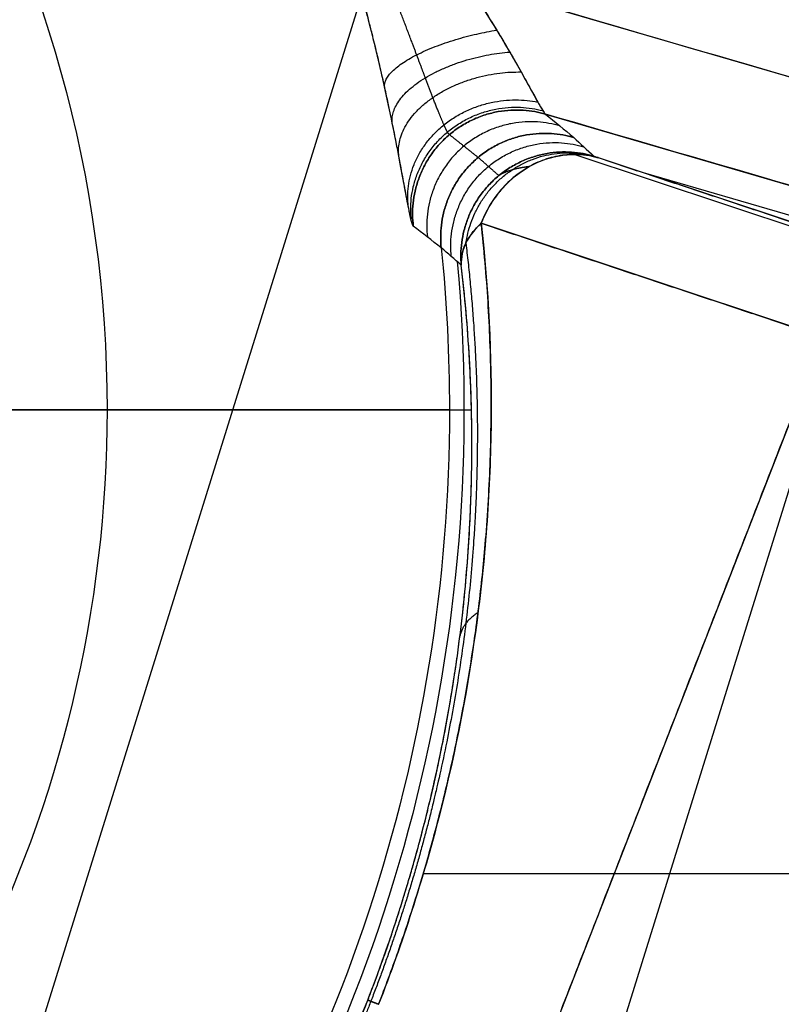
# Model space of a CAD drawing. Units: millimetres. Extents: x -186 to 186, y -186 to 186.
# Drawn here: x -83 to -75, y -72 to -62 of the extents above; entities that cross this region are included whole.
import ezdxf

# ---------------------------------------------------------------- set-up
doc = ezdxf.new("R2010")
doc.units = ezdxf.units.MM
doc.header["$MEASUREMENT"] = 0
doc.layers.add('Default', color=7, linetype='Continuous', true_color=0x000000)

# ---------------------------------------------------------------- blocks, each defined once
blk = doc.blocks.new('20600441-ACOPY')
at = {"layer": 'Default', "color": 9, "true_color": 0xc0c0c0}
for centre, radius, start in [((0, 0, -1), 137.5, 0), ((0, 0, -18.7), 137.5, 0), ((0, 0, -9.85), 137.5, 0), ((0, 0), 136.5, 0), ((0, 0, -19.7), 136.5, 0), ((0, 0, -3.5), 136.5, 0), ((0, 0, -16.2), 136.5, 0), ((0, 0, -9.85), 136.5, 0), ((0, 0, -16.7), 136, 0), ((0, 0, -3), 136, 0), ((0, 0, -16.7), 128.75, 0), ((0, 0, -17.7), 127.75, 0), ((0, 0, -19.7), 127.75, 0), ((0, 0, -18.7), 127.75, 0), ((0, 0), 126.25, 0), ((0, 0, -3), 126.25, 0), ((0, 0, -1.5), 126.25, 360)]:
    blk.add_arc(centre, radius, start, 180, dxfattribs=at)
blk = doc.blocks.new('41700007-CCOPY')
at = {"layer": 'Default', "color": 7, "true_color": 0xffffff}
for centre, radius, start, end in [((0, 0, 18.5), 136.5, 0, 180), ((0, 0, 6), 136.5, 0, 180), ((0, 0, 12.25), 136.5, 0, 180), ((0, 0, 19), 136, 0, 180), ((0, 0, 5.5), 136, 0, 180), ((0, 0, 5.5), 129, 0, 180), ((0, 0, 0.5), 127.5, 0, 180), ((0, 0, 4), 127.5, 0, 180), ((0, 0, 2.25), 127.5, 0, 180), ((0, 0), 127, 0, 180), ((0, 0, 18.5), 136.5, 180, 0), ((0, 0, 6), 136.5, 180, 0), ((0, 0, 12.25), 136.5, 180, 0), ((0, 0, 5.5), 136, 180, 0), ((0, 0, 19), 136, 180, 0), ((0, 0, 5.5), 129, 180, 0), ((0, 0, 4), 127.5, 180, 0), ((0, 0, 0.5), 127.5, 180, 0), ((0, 0, 2.25), 127.5, 180, 0), ((0, 0), 127, 180, 0)]:
    blk.add_arc(centre, radius, start, end, dxfattribs=at)
blk = doc.blocks.new('5078986_ACOPY')
at = {"layer": 'Default', "color": 9, "true_color": 0xc6c1bc}
for centre, radius in [((0, 0, 1), 164.25), ((0, 0, 1.5), 164.25), ((0, 0, 1.25), 164.25), ((0, 0, 4.5038), 163.7203), ((0, 0, 7.5076), 163.1907), ((0, 0, 8), 162.4875), ((0, 0, 8), 138.6), ((0, 0, 7.5), 138.1), ((0, 0, 2.6), 138.1), ((0, 0, 5.05), 138.1), ((0, 0, 3.6), 135), ((0, 0, 2.6), 135), ((0, 0, 3.1), 135), ((0, 0, 3.6), 133), ((0, 0, 2.6), 133), ((0, 0, 3.1), 133), ((0, 0, 2.6), 128.5), ((0, 0, 2.1), 128), ((0, 0, 1), 128), ((0, 0, 1.55), 128)]:
    blk.add_arc(centre, radius, 180, 0, dxfattribs=at)
blk = doc.blocks.new('Block 02')
at = {"layer": 'Default', "color": 9, "true_color": 0xc0c0c0}
for p, q in [((79.1949, -75.8719, 280.3704), (68.3053, -47.8695, 280.3704)), ((83.1282, -73.6553, 270.7859), (77.8145, -56.5706, 268.1274)), ((5.6611, -82.9256, 246), (78.4449, -61.711, 246)), ((5.6611, -82.9256, 246), (78.4449, -61.711, 246)), ((77.6822, -62.9748, 246.9825), (5.9409, -83.8855, 246.9825)), ((77.4017, -63.3623, 262.0015), (70.18, -65.7637, 278.302)), ((77.176, -63.3935, 261.8969), (69.9543, -65.7948, 278.1974)), ((5.7744, -84.223, 262.8786), (76.741, -63.5381, 262.8786)), ((71.0787, -66.4262, 278.6025), (78.3005, -64.0249, 262.3021)), ((78.1154, -75.5108, 271.5993), (74.8952, -65.1572, 269.9882)), ((78.6067, -65.8179, 255), (78.3947, -65.8179, 263.0969)), ((85.1939, -65.8179, 39.4), (78.6067, -65.8179, 255)), ((78.6067, -65.8179, 255), (85.1939, -65.8179, 39.4)), ((72.5785, -70.2829, 278.6025), (78.859, -70.2829, 266.0498))]:
    blk.add_line(p, q, dxfattribs=at)
for centre, radius, start, end in [((0, 0, -1.9302), 154.369, 180, 0), ((0, 0, -1.9302), 154.369, 180, 0), ((0, 0), 152.3702, 180, 0), ((0, 0, -20), 139.4381, 180, 0), ((0, 0, -19.0262), 138.4385, 180, 0), ((0, 0, -19.0262), 138.4385, 180, 0), ((0, 0, -13.5369), 138.2947, 180, 0), ((0, 0, -8.0476), 138.151, 180, 0), ((0, 0, -8.0476), 138.151, 180, 0), ((0, 0, -6.1), 136.1517, 180, 0), ((0, 0, -6.1), 135.8391, 180, 0), ((0, 0, -6.8143), 134.8808, 180, 0), ((0, 0, -6.8143), 134.8808, 180, 0), ((0, 0, -7.1), 134.4975, 180, 0), ((0, 0, -7.1), 133.4724, 180, 0), ((0, 0, -6.8143), 133.089, 180, 0), ((0, 0, -6.8143), 133.089, 180, 0), ((0, 0, -6.1), 132.1307, 180, 0), ((0, 0, -6.1), 128.8693, 180, 0), ((0, 0, -6.9608), 127.879, 180, 0), ((0, 0, -6.9608), 127.879, 180, 0), ((0, 0, -7.0304), 127.8692, 180, 0), ((0, 0, -7.1), 127.8595, 180, 0), ((0, 0, -7.1), 126.952, 180, 0), ((0, 0, -10.4477), 154.6664, 301.098142, 0), ((0, 0, -6.7557), 126.5559, 252.342287, 347.657713), ((0, 0, -6.7557), 126.5559, 252.342287, 347.657713), ((0, 0, -5.2082), 126.3385, 252.404682, 347.595318), ((0, 0, -3.6608), 126.121, 300.681454, 347.549943), ((0, 0, -3.6608), 126.121, 300.681454, 347.549943), ((0, 0, -2.8), 125.1307, 300.686848, 347.370018), ((0, 0, -2.8), 123.5, 300.695917, 347.154378), ((0, 0, -2.6025), 123.3025, 300.697032, 347.06556), ((0, 0, -2.405), 123.105, 300.69815, 346.796993), ((0, 0, -2.405), 123.105, 300.69815, 346.796993), ((0, 0), 133.6797, 254.238764, 345.761236), ((0, 0), 133.6797, 254.238764, 345.761236), ((0, 0, 7.1729), 126.1868, 255.281357, 344.718643), ((0, 0, 7.1729), 126.1868, 255.281357, 344.718643), ((93.9977, -65.8179, 147.2), 12.0974, 56.50413, 180), ((93.9977, -65.8179, 255), 15.391, 174.1919, 180), ((93.9977, -65.8179, 255), 15.391, 174.1919, 180), ((93.9977, -65.8179, 255), 15.391, 174.19144, 174.1919), ((93.9977, -65.8179, 260.3463), 15.531, 174.73648, 214.22757), ((93.9977, -65.8179, 255), 15.391, 180, 216.59996), ((93.9977, -65.8179, 255), 15.391, 180, 216.59996), ((93.9977, -65.8179, 147.2), 12.0974, 180, 233.49587)]:
    blk.add_arc(centre, radius, start, end, dxfattribs=at)
at = {"layer": 'Default', "color": 9, "true_color": 0xc0c0c0, "extrusion": (-0.40144, -0.133483, 0.906106)}
blk.add_arc((85.5053, 158.9875, 214.7869), 1, 92.58953, 177.63566, dxfattribs=at)
at = {"layer": 'Default', "color": 9, "true_color": 0xc0c0c0}
for points, weights, degree, knots in [([(152.3702, 0), (152.3702, -152.3702), (0, -152.3702), (-152.3702, -152.3702), (-152.3702, 0)], [1, 0.707106781187, 1, 0.707106781187, 1], 2, [-478.685123, -478.685123, -478.685123, -239.342562, -239.342562, 0, 0, 0]), ([(139.4381, 0, -20), (139.4381, -139.4381, -20), (0, -139.4381, -20), (-139.4381, -139.4381, -20), (-139.4381, 0, -20)], [1, 0.707106781187, 1, 0.707106781187, 1], 2, [-438.05784, -438.05784, -438.05784, -219.02892, -219.02892, 0, 0, 0]), ([(136.1517, 0, -6.1), (136.1517, -136.1517, -6.1), (0, -136.1517, -6.1), (-136.1517, -136.1517, -6.1), (-136.1517, 0, -6.1)], [1, 0.707106781187, 1, 0.707106781187, 1], 2, [0, 0, 0, 213.866569, 213.866569, 427.733137, 427.733137, 427.733137]), ([(-135.8391, 0, -6.1), (-135.8391, -135.8391, -6.1), (0, -135.8391, -6.1), (135.8391, -135.8391, -6.1), (135.8391, 0, -6.1)], [1, 0.707106781187, 1, 0.707106781187, 1], 2, [0, 0, 0, 213.375559, 213.375559, 426.751117, 426.751117, 426.751117]), ([(134.4975, 0, -7.1), (134.4975, -134.4975, -7.1), (0, -134.4975, -7.1), (-134.4975, -134.4975, -7.1), (-134.4975, 0, -7.1)], [1, 0.707106781187, 1, 0.707106781187, 1], 2, [0, 0, 0, 211.268114, 211.268114, 422.536229, 422.536229, 422.536229]), ([(-133.4724, 0, -7.1), (-133.4724, -133.4724, -7.1), (0, -133.4724, -7.1), (133.4724, -133.4724, -7.1), (133.4724, 0, -7.1)], [1, 0.707106781187, 1, 0.707106781187, 1], 2, [0, 0, 0, 209.657883, 209.657883, 419.315767, 419.315767, 419.315767]), ([(132.1307, 0, -6.1), (132.1307, -132.1307, -6.1), (0, -132.1307, -6.1), (-132.1307, -132.1307, -6.1), (-132.1307, 0, -6.1)], [1, 0.707106781187, 1, 0.707106781187, 1], 2, [0, 0, 0, 207.550439, 207.550439, 415.100878, 415.100878, 415.100878]), ([(-128.8693, 0, -6.1), (-128.8693, -128.8693, -6.1), (0, -128.8693, -6.1), (128.8693, -128.8693, -6.1), (128.8693, 0, -6.1)], [1, 0.707106781187, 1, 0.707106781187, 1], 2, [0, 0, 0, 202.427402, 202.427402, 404.854804, 404.854804, 404.854804]), ([(127.8595, 0, -7.1), (127.8595, -127.8595, -7.1), (0, -127.8595, -7.1), (-127.8595, -127.8595, -7.1), (-127.8595, 0, -7.1)], [1, 0.707106781187, 1, 0.707106781187, 1], 2, [0, 0, 0, 200.841169, 200.841169, 401.682338, 401.682338, 401.682338]), ([(-126.952, 0, -7.1), (-126.952, -126.952, -7.1), (0, -126.952, -7.1), (126.952, -126.952, -7.1), (126.952, 0, -7.1)], [1, 0.707106781187, 1, 0.707106781187, 1], 2, [0, 0, 0, 199.415799, 199.415799, 398.831597, 398.831597, 398.831597]), ([(-36.3113, -128.6536), (17.9828, -143.9776), (66.8398, -115.77), (115.6969, -87.5624), (129.5729, -32.8803)], [1, 0.921316984885, 1, 0.921316984885, 1], 2, [-213.535721, -213.535721, -213.535721, -106.76786, -106.76786, 0, 0, 0]), ([(78.607, -63.1718, 247.0085), (78.6108, -63.1706, 246.9319), (78.617, -63.1623, 246.8566), (78.6344, -63.1311, 246.7069), (78.6457, -63.108, 246.6318), (78.6858, -63.0183, 246.4165), (78.7218, -62.9298, 246.2804), (78.7881, -62.7583, 246.1024), (78.8124, -62.6945, 246.047), (78.8644, -62.5568, 245.9479), (78.892, -62.4832, 245.9041), (78.9801, -62.2487, 245.791), (79.0463, -62.0733, 245.7394), (79.1181, -61.8888, 245.7178)], [0.776332759422, 0.776868692192, 0.777818546269, 0.780546075254, 0.782351207308, 0.788897376953, 0.794923476668, 0.805978069717, 0.810054280412, 0.818708141291, 0.823280466152, 0.837725080696, 0.848256538606, 0.858911290314], 3, [0, 0, 0, 0, 0.403357, 0.403357, 0.806714, 0.806714, 1.613427, 1.613427, 2.016784, 2.016784, 2.420141, 2.420141, 3.226855, 3.226855, 3.226855, 3.226855]), ([(77.839, -63.4793, 262.178), (77.9021, -63.4873, 262.1205), (77.9575, -63.4983, 262.0574), (78.0561, -63.5266, 261.9143), (78.0995, -63.5443, 261.8332), (78.1318, -63.5663, 261.7397)], [0.868502646439, 0.855541419011, 0.842023837407, 0.813373457364, 0.798201051207, 0.781995505271], 3, [0, 0, 0, 0, 0.4279278, 0.4279278, 0.8558557, 0.8558557, 0.8558557, 0.8558557]), ([(78.4489, -64.2163, 262.0266), (78.3014, -65.4258, 263.2836), (78.3007, -66.6593, 264.2608), (78.601, -69.1155, 265.5928), (78.909, -70.342, 265.9364), (79.3628, -71.5091, 265.9364)], [0.977482644827, 0.981442300374, 0.984428147953, 0.988493170437, 0.989522839952, 0.989522740857], 3, [5.8003003, 5.8003003, 5.8003003, 5.8003003, 6.03876, 6.03876, 6.2831853, 6.2831853, 6.2831853, 6.2831853])]:
    blk.add_rational_spline(points, weights, degree=degree, knots=knots, dxfattribs=at)
for points, weights, degree in [([(122.1029, -27.3603, -2.8), (110.2961, -80.0512, -2.8), (63.8599, -107.6086, -2.8)], [1, 0.918159071278, 0.999999960975], 2), ([(63.0445, -106.1962, -2.8), (108.6244, -79.1373, -2.8), (120.4091, -27.4571, -2.8)], [1, 0.918934264333, 0.999999961345], 2), ([(79.2302, -62.7129, 245.161), (79.2725, -62.3501, 246.2514), (78.1527, -62.1662, 246.0652)], [0.999999968519, 0.656191236938, 0.99999890716], 2), ([(79.1561, -63.0617, 245.3256), (79.2312, -62.4753, 246.4118), (78.0271, -62.3773, 246.1475)], [0.999999535476, 0.628760758039, 1.00000379068], 2), ([(79.0933, -63.3798, 245.5573), (79.1974, -62.551, 246.5761), (77.9177, -62.5691, 246.2634)], [0.99999821119, 0.604594026657, 0.999986555857], 2), ([(79.0029, -63.8605, 246.1973), (79.1493, -62.5833, 246.8572), (77.7574, -62.8583, 246.5834)], [0.999998788141, 0.569073555859, 0.999987154329], 2), ([(77.6822, -62.9748, 246.9825), (79.129, -62.5542, 247.0437), (78.9547, -64.0513, 246.9956)], [0.999999786694, 0.552665624773, 1], 2), ([(78.9547, -64.0513, 246.9956), (79.129, -62.5542, 247.0437), (77.6822, -62.9748, 246.9825)], [0.999999786694, 0.552665731426, 0.999999786694], 2), ([(78.9737, -63.9974, 246.5856), (79.1352, -62.5691, 246.9608), (77.7088, -62.9411, 246.7776)], [1.00000027458, 0.55840968415, 0.999909608045], 2), ([(77.5455, -63.0878, 251.0098), (78.9801, -62.6708, 251.07), (78.8189, -64.1565, 251.0229)], [0.999999999989, 0.555942247217, 0.999999999997], 2), ([(78.607, -63.1717, 247.0085), (78.5142, -63.2449, 249.6727), (78.422, -63.3181, 252.3409), (78.3304, -63.3911, 255.0126)], [0.77633275906, 0.777429729121, 0.778503578476, 0.779555811459], 3), ([(78.5896, -64.3434, 258.3423), (78.7288, -62.877, 258.3853), (77.3147, -63.2883, 258.3336)], [0.999999999994, 0.561528475538, 0.999999999997], 2), ([(77.176, -63.3935, 261.8969), (77.9758, -63.1674, 262.2845), (78.3005, -64.0249, 262.3021)], [0.999999874599, 0.737005418281, 0.999999874594], 2), ([(78.4476, -64.2138, 262.0301), (78.2799, -63.0755, 262.0894), (77.2053, -63.3834, 261.8101)], [0.999999999994, 0.655439731024, 0.99991513795], 2), ([(77.2174, -63.3782, 261.7184), (78.6224, -62.9696, 261.7696), (78.4928, -64.4274, 261.7272)], [0.999999792095, 0.563991114524, 0.99999999999], 2), ([(78.4928, -64.4274, 261.7272), (78.6224, -62.9696, 261.7696), (77.2174, -63.3782, 261.7184)], [0.999999792068, 0.563991218456, 0.999999792095], 2), ([(78.1318, -63.5663, 261.7397), (78.1977, -63.5079, 259.495), (78.2639, -63.4496, 257.2525), (78.3305, -63.3912, 255.0126)], [0.781995505283, 0.781185924258, 0.780364257852, 0.779529898369], 3), ([(79.2878, -71.5382, 266.1683), (78.3546, -69.1384, 266.1683), (78.0191, -66.5853, 264.8545), (78.3005, -64.0249, 262.3021)], [1, 0.980915831676, 0.980915831676, 1], 3), ([(78.3315, -67.7691, 265.1501), (78.4809, -67.8668, 264.9276), (78.5058, -67.9962, 264.6745)], [0.999999995068, 0.972876848697, 0.999988483369], 2), ([(79.3922, -71.4976, 265.6926), (79.3862, -71.5, 265.9421), (79.2878, -71.5382, 266.1683)], [0.99999999001, 0.979045482476, 0.999999990008], 2), ([(79.2878, -71.5382, 266.1683), (79.3862, -71.5, 265.9421), (79.3922, -71.4976, 265.6926)], [1, 0.97904547748, 0.99999999001], 2), ([(79.3629, -71.5091, 265.9363), (79.698, -72.3708, 265.9363), (80.1129, -73.2021, 265.7498), (80.5996, -73.9872, 265.381)], [0.989522736339, 0.989522752376, 0.98896167128, 0.987839935125], 3)]:
    blk.add_rational_spline(points, weights, degree=degree, dxfattribs=at)
for points, degree in [([(79.1949, -75.8719, 280.3704), (73.7501, -61.8707, 280.3704), (68.3053, -47.8695, 280.3704)], 2), ([(79.8149, -59.2687, 246.9651), (42.6663, -70.0965, 246.9651), (5.5178, -80.9243, 246.9651)], 2), ([(78.7775, -60.612, 246), (42.2874, -71.2479, 246), (5.7974, -81.8838, 246)], 2), ([(5.6611, -82.9256, 246), (42.053, -72.3183, 246), (78.4449, -61.711, 246)], 2), ([(5.9409, -83.8855, 246.9825), (41.8115, -73.4301, 246.9825), (77.6822, -62.9748, 246.9825)], 2), ([(77.6822, -62.9748, 246.9825), (77.5913, -63.0498, 249.6514), (77.5011, -63.1246, 252.3202), (77.4115, -63.1993, 254.9891)], 3), ([(77.6822, -62.9748, 246.9825), (77.5913, -63.0498, 249.6514), (77.5011, -63.1246, 252.3202), (77.4115, -63.1993, 254.9891)], 3), ([(77.4115, -63.1993, 254.9891), (77.3464, -63.259, 257.2322), (77.2817, -63.3187, 259.4753), (77.2174, -63.3782, 261.7184)], 3), ([(77.4115, -63.1993, 254.9891), (77.3464, -63.259, 257.2322), (77.2817, -63.3187, 259.4753), (77.2174, -63.3782, 261.7184)], 3), ([(77.176, -63.3935, 261.8969), (73.5651, -64.5941, 270.0471), (69.9543, -65.7948, 278.1974)], 2), ([(77.2174, -63.3782, 261.7184), (77.2156, -63.3798, 261.7807), (77.201, -63.3852, 261.8405), (77.176, -63.3935, 261.8969)], 3), ([(78.3005, -64.0249, 262.3021), (74.6896, -65.2256, 270.4523), (71.0787, -66.4262, 278.6025)], 2), ([(78.6858, -64.2603, 255), (78.7748, -64.1907, 252.3319), (78.8644, -64.121, 249.6638), (78.9547, -64.0513, 246.9956)], 3), ([(78.6858, -64.2603, 255), (78.7748, -64.1907, 252.3319), (78.8644, -64.121, 249.6637), (78.9547, -64.0513, 246.9956)], 3), ([(78.4928, -64.4274, 261.7272), (78.5568, -64.3718, 259.4848), (78.6211, -64.3161, 257.2424), (78.6858, -64.2604, 255)], 3), ([(78.4928, -64.4274, 261.7272), (78.5568, -64.3718, 259.4848), (78.6211, -64.3161, 257.2424), (78.6858, -64.2604, 255)], 3), ([(78.6858, -64.2604, 255), (78.6858, -64.2603, 255), (78.6858, -64.2603, 255), (78.6858, -64.2603, 255)], 3)]:
    blk.add_open_spline(points, degree=degree, dxfattribs=at)
for points, knots in [([(78.4449, -61.711, 246), (78.3997, -61.7779, 246), (78.3549, -61.8458, 246.004), (78.2672, -61.9817, 246.0209), (78.2243, -62.0497, 246.0337), (78.1418, -62.1836, 246.0689), (78.1014, -62.2508, 246.0915), (78.0239, -62.3822, 246.1478), (77.9869, -62.4465, 246.1815), (77.9178, -62.5686, 246.2603), (77.8849, -62.6279, 246.3063), (77.8248, -62.7368, 246.4114), (77.7975, -62.7865, 246.4704), (77.7623, -62.8498, 246.5672), (77.7514, -62.8692, 246.6012), (77.7316, -62.9037, 246.6719), (77.7227, -62.9187, 246.7086), (77.7072, -62.9439, 246.7841), (77.7004, -62.954, 246.8229), (77.6894, -62.9686, 246.9019), (77.6851, -62.9732, 246.9421), (77.6822, -62.9748, 246.9825)], [0, 0, 0, 0, 0.000243988, 0.000243988, 0.000487633, 0.000487633, 0.000731121, 0.000731121, 0.000974097, 0.000974097, 0.001216543, 0.001216543, 0.001458247, 0.001458247, 0.001579592, 0.001579592, 0.001700938, 0.001700938, 0.001822099, 0.001822099, 0.001943261, 0.001943261, 0.001943261, 0.001943261]), ([(78.4449, -61.711, 246), (78.3929, -61.788, 246), (78.3421, -61.8653, 246.0053), (78.2442, -62.0179, 246.027), (78.1972, -62.0932, 246.0433), (78.1082, -62.2392, 246.0871), (78.0664, -62.3097, 246.1144), (77.9877, -62.445, 246.1806), (77.9509, -62.5098, 246.2196), (77.8845, -62.6284, 246.3071), (77.8543, -62.6832, 246.3564), (77.8006, -62.7806, 246.4637), (77.7772, -62.8232, 246.5219), (77.7377, -62.8934, 246.6449), (77.7213, -62.9216, 246.7108), (77.6963, -62.9606, 246.8443), (77.6873, -62.972, 246.9126), (77.6822, -62.9748, 246.9825)], [0, 0, 0, 0, 0.000242904, 0.000242904, 0.00048581, 0.00048581, 0.000728729, 0.000728729, 0.000971644, 0.000971644, 0.001214548, 0.001214548, 0.001457452, 0.001457452, 0.001700356, 0.001700356, 0.001943261, 0.001943261, 0.001943261, 0.001943261]), ([(78.9547, -64.0513, 246.9956), (78.9575, -64.0491, 246.913), (78.9609, -64.0418, 246.8304), (78.969, -64.0165, 246.6651), (78.9737, -63.9985, 246.5825), (78.9818, -63.9629, 246.4586), (78.9848, -63.9495, 246.4173), (78.991, -63.9198, 246.3347), (78.9944, -63.9035, 246.2934), (79.0052, -63.8493, 246.1695), (79.0134, -63.8064, 246.0869), (79.0277, -63.7299, 245.9631), (79.0329, -63.7023, 245.9218), (79.044, -63.6424, 245.8392), (79.05, -63.6102, 245.798), (79.0631, -63.54, 245.7155), (79.0702, -63.5021, 245.6743), (79.0858, -63.4191, 245.5919), (79.0944, -63.374, 245.5508), (79.1089, -63.2991, 245.489), (79.1139, -63.2729, 245.4684), (79.1248, -63.2178, 245.4272), (79.1305, -63.1887, 245.4067), (79.1428, -63.1272, 245.3655), (79.1494, -63.0946, 245.345), (79.1636, -63.0249, 245.3039), (79.1712, -62.9878, 245.2834), (79.1881, -62.9073, 245.2424), (79.1973, -62.864, 245.2219), (79.2129, -62.7919, 245.1913), (79.2184, -62.7666, 245.1812), (79.2302, -62.713, 245.1608), (79.2365, -62.6847, 245.1507), (79.2503, -62.6235, 245.1304), (79.2577, -62.5907, 245.1203), (79.2743, -62.5185, 245.1003), (79.2835, -62.4793, 245.0903), (79.2996, -62.4112, 245.0755), (79.3054, -62.387, 245.0706), (79.3182, -62.3336, 245.0609), (79.3253, -62.3046, 245.0562), (79.3376, -62.2545, 245.0492), (79.342, -62.2367, 245.0469), (79.3517, -62.1978, 245.0425), (79.357, -62.1767, 245.0403), (79.366, -62.141, 245.0373), (79.3692, -62.1285, 245.0364), (79.3761, -62.1014, 245.0346), (79.3798, -62.0872, 245.0337), (79.3918, -62.0405, 245.0316), (79.401, -62.0051, 245.0305), (79.4113, -61.9662, 245.0305)], [0, 0, 0, 0, 0.000400006, 0.000400006, 0.000800009, 0.000800009, 0.001000007, 0.001000007, 0.001200005, 0.001200005, 0.0016, 0.0016, 0.001799999, 0.001799999, 0.001999997, 0.001999997, 0.002199836, 0.002199836, 0.002399675, 0.002399675, 0.002499751, 0.002499751, 0.002599827, 0.002599827, 0.002699904, 0.002699904, 0.00279998, 0.00279998, 0.00289999, 0.00289999, 0.002949995, 0.002949995, 0.002999999, 0.002999999, 0.003050004, 0.003050004, 0.003100009, 0.003100009, 0.003125011, 0.003125011, 0.003150014, 0.003150014, 0.003162515, 0.003162515, 0.003175016, 0.003175016, 0.003181267, 0.003181267, 0.003187517, 0.003187517, 0.003200019, 0.003200019, 0.003200019, 0.003200019]), ([(78.9547, -64.0513, 246.9956), (78.9594, -64.0476, 246.8558), (78.9657, -64.0294, 246.7192), (78.9817, -63.9654, 246.452), (78.9915, -63.9188, 246.3203), (79.0143, -63.8021, 246.0743), (79.0275, -63.7313, 245.958), (79.0576, -63.5693, 245.7432), (79.0745, -63.4783, 245.6447), (79.1122, -63.2812, 245.4698), (79.1332, -63.1737, 245.3917), (79.1789, -62.9497, 245.2594), (79.2036, -62.8333, 245.2048), (79.2436, -62.6527, 245.1391), (79.2574, -62.5917, 245.12), (79.286, -62.4683, 245.0872), (79.3008, -62.4061, 245.0736), (79.3311, -62.2809, 245.052), (79.3466, -62.2179, 245.0439), (79.3785, -62.092, 245.0332), (79.3947, -62.029, 245.0305), (79.4113, -61.9662, 245.0305)], [0, 0, 0, 0, 0.000400002, 0.000400002, 0.000800005, 0.000800005, 0.001200007, 0.001200007, 0.00160001, 0.00160001, 0.002000012, 0.002000012, 0.002400014, 0.002400014, 0.002600016, 0.002600016, 0.002800017, 0.002800017, 0.003000018, 0.003000018, 0.003200019, 0.003200019, 0.003200019, 0.003200019]), ([(77.4115, -63.1993, 254.9891), (77.4778, -63.18, 254.9917), (77.5499, -63.1665, 254.9943), (77.6643, -63.1591, 254.9981), (77.7034, -63.1588, 254.9993), (77.7831, -63.163, 255.0017), (77.8236, -63.1676, 255.0029), (77.9051, -63.182, 255.005), (77.9461, -63.1918, 255.006), (78.0275, -63.2171, 255.0079), (78.0679, -63.2325, 255.0087), (78.147, -63.2688, 255.0102), (78.1857, -63.2897, 255.0109), (78.2604, -63.3367, 255.0119), (78.2964, -63.3628, 255.0123), (78.3645, -63.4195, 255.0129), (78.3966, -63.4501, 255.0131), (78.4564, -63.5151, 255.0132), (78.484, -63.5494, 255.0131), (78.534, -63.6206, 255.0127), (78.5565, -63.6576, 255.0124), (78.5961, -63.7331, 255.0116), (78.6132, -63.7716, 255.0111), (78.6422, -63.8491, 255.0099), (78.654, -63.8882, 255.0092), (78.6726, -63.9658, 255.0076), (78.6793, -64.0043, 255.0068), (78.6929, -64.1182, 255.0041), (78.6927, -64.1915, 255.0021), (78.6858, -64.2603, 255)], [-0.000092309, -0.000092309, -0.000092309, -0.000092309, 0.000153231, 0.000153231, 0.000276, 0.000276, 0.00039877, 0.00039877, 0.00052154, 0.00052154, 0.00064431, 0.00064431, 0.00076708, 0.00076708, 0.00088985, 0.00088985, 0.00101262, 0.00101262, 0.00113539, 0.00113539, 0.00125816, 0.00125816, 0.00138093, 0.00138093, 0.001503699, 0.001503699, 0.001626469, 0.001626469, 0.001872009, 0.001872009, 0.001872009, 0.001872009]), ([(78.6858, -64.2603, 255), (78.6927, -64.1915, 255.0021), (78.6929, -64.1182, 255.0041), (78.6793, -64.0043, 255.0068), (78.6726, -63.9657, 255.0076), (78.654, -63.8881, 255.0092), (78.6422, -63.8491, 255.0098), (78.6132, -63.7716, 255.0111), (78.5961, -63.7331, 255.0116), (78.5565, -63.6576, 255.0124), (78.534, -63.6206, 255.0127), (78.484, -63.5494, 255.0131), (78.4564, -63.515, 255.0132), (78.3966, -63.4501, 255.0131), (78.3645, -63.4195, 255.0129), (78.2964, -63.3628, 255.0123), (78.2604, -63.3367, 255.0119), (78.1857, -63.2897, 255.0109), (78.147, -63.2688, 255.0102), (78.0679, -63.2325, 255.0087), (78.0274, -63.2171, 255.0079), (77.9461, -63.1918, 255.006), (77.9051, -63.182, 255.005), (77.8236, -63.1676, 255.0029), (77.7831, -63.163, 255.0017), (77.7034, -63.1588, 254.9993), (77.6643, -63.1591, 254.9981), (77.5499, -63.1665, 254.9943), (77.4778, -63.18, 254.9917), (77.4115, -63.1993, 254.9891)], [-0.001872009, -0.001872009, -0.001872009, -0.001872009, -0.001626469, -0.001626469, -0.001503699, -0.001503699, -0.00138093, -0.00138093, -0.00125816, -0.00125816, -0.00113539, -0.00113539, -0.00101262, -0.00101262, -0.00088985, -0.00088985, -0.00076708, -0.00076708, -0.00064431, -0.00064431, -0.00052154, -0.00052154, -0.00039877, -0.00039877, -0.000276, -0.000276, -0.000153231, -0.000153231, 0.000092309, 0.000092309, 0.000092309, 0.000092309]), ([(77.2174, -63.3782, 261.7184), (77.2165, -63.379, 261.7497), (77.2123, -63.3808, 261.7803), (77.1983, -63.3859, 261.8398), (77.1885, -63.3893, 261.8687), (77.176, -63.3935, 261.8969)], [0, 0, 0, 0, 0.0000933847, 0.0000933847, 0.0001867694, 0.0001867694, 0.0001867694, 0.0001867694]), ([(78.3005, -64.0249, 262.3021), (78.2308, -64.659, 262.9342), (78.1992, -65.2969, 263.4931), (78.2093, -66.2533, 264.2162), (78.2223, -66.572, 264.438), (78.2673, -67.2081, 264.8425), (78.2993, -67.5254, 265.0251), (78.424, -68.4737, 265.513), (78.545, -69.1006, 265.7584), (78.7823, -70.0271, 266.0042), (78.8707, -70.3336, 266.0657), (79.0657, -70.9406, 266.1478), (79.1723, -71.2411, 266.1683), (79.2878, -71.5382, 266.1683)], [5.8034864, 5.8034864, 5.8034864, 5.8034864, 5.9234114, 5.9234114, 5.9833738, 5.9833738, 6.0433356, 6.0433356, 6.1632606, 6.1632606, 6.2232232, 6.2232232, 6.2831853, 6.2831853, 6.2831853, 6.2831853]), ([(78.4928, -64.4274, 261.7272), (78.4947, -64.3922, 261.7767), (78.492, -64.3567, 261.827), (78.4774, -64.2859, 261.9274), (78.4654, -64.2508, 261.9774), (78.4325, -64.1822, 262.0754), (78.4115, -64.1487, 262.1234), (78.3616, -64.0845, 262.2157), (78.3327, -64.0538, 262.2601), (78.3005, -64.0249, 262.3021)], [-0.0007326479, -0.0007326479, -0.0007326479, -0.0007326479, -0.0005494859, -0.0005494859, -0.0003663239, -0.0003663239, -0.000183162, -0.000183162, 0, 0, 0, 0]), ([(78.3005, -64.0249, 262.3021), (78.3662, -64.0838, 262.2165), (78.415, -64.1468, 262.1258), (78.4803, -64.2808, 261.9345), (78.4968, -64.352, 261.8335), (78.4928, -64.4274, 261.7272)], [0, 0, 0, 0, 0.0003663239, 0.0003663239, 0.0007326479, 0.0007326479, 0.0007326479, 0.0007326479]), ([(79.3922, -71.4976, 265.6926), (79.3617, -71.419, 265.6926), (79.3341, -71.3462, 265.6909), (79.2847, -71.2129, 265.6858), (79.2632, -71.1535, 265.6823), (79.225, -71.0463, 265.6748), (79.2082, -70.998, 265.6707), (79.1774, -70.9086, 265.6621), (79.1635, -70.8674, 265.6577), (79.1246, -70.7512, 265.6441), (79.1026, -70.6831, 265.6346), (79.0626, -70.5573, 265.6155), (79.0447, -70.4998, 265.6057), (79.0118, -70.3916, 265.5861), (78.9968, -70.341, 265.5762), (78.9686, -70.2447, 265.5562), (78.9556, -70.1991, 265.5462), (78.9185, -70.0676, 265.516), (78.8967, -69.9873, 265.4958), (78.8568, -69.8359, 265.4551), (78.8388, -69.765, 265.4347), (78.8053, -69.6298, 265.3938), (78.79, -69.5657, 265.3733), (78.7469, -69.381, 265.3117), (78.7221, -69.2677, 265.2705), (78.6777, -69.0542, 265.1879), (78.658, -68.954, 265.1466), (78.6224, -68.763, 265.0638), (78.6065, -68.6722, 265.0223), (78.5773, -68.4977, 264.9394), (78.5642, -68.4141, 264.8978), (78.5401, -68.2524, 264.8148), (78.5291, -68.1744, 264.7732), (78.4989, -67.9473, 264.6485), (78.4824, -67.8051, 264.5653), (78.4544, -67.5332, 264.3987), (78.443, -67.4038, 264.3154), (78.424, -67.1551, 264.1487), (78.4164, -67.0356, 264.0654), (78.4045, -66.8048, 263.8986), (78.4001, -66.6934, 263.8151), (78.3938, -66.477, 263.6483), (78.392, -66.3722, 263.5648), (78.3904, -66.1679, 263.3979), (78.3907, -66.0686, 263.3144), (78.3944, -65.7776, 263.0639), (78.4006, -65.593, 262.8969), (78.4185, -65.2382, 262.5628), (78.4303, -65.0681, 262.3957), (78.4583, -64.7395, 262.0614), (78.4746, -64.5811, 261.8943), (78.4928, -64.4274, 261.7272)], [0.002731225, 0.002731225, 0.002731225, 0.002731225, 0.002764162, 0.002764162, 0.002797099, 0.002797099, 0.002830036, 0.002830036, 0.002862973, 0.002862973, 0.002928846, 0.002928846, 0.00299472, 0.00299472, 0.003060593, 0.003060593, 0.003126467, 0.003126467, 0.003258214, 0.003258214, 0.003389961, 0.003389961, 0.003521708, 0.003521708, 0.003785203, 0.003785203, 0.004048673, 0.004048673, 0.004312144, 0.004312144, 0.004575614, 0.004575614, 0.004839084, 0.004839084, 0.00536602, 0.00536602, 0.005892956, 0.005892956, 0.006419895, 0.006419895, 0.006946835, 0.006946835, 0.007473774, 0.007473774, 0.008000713, 0.008000713, 0.009054589, 0.009054589, 0.010108464, 0.010108464, 0.011162339, 0.011162339, 0.011162339, 0.011162339]), ([(79.3922, -71.4976, 265.6926), (79.369, -71.4379, 265.6926), (79.3439, -71.3721, 265.6916), (79.2923, -71.2335, 265.6868), (79.2657, -71.1607, 265.683), (79.2132, -71.0127, 265.6722), (79.1872, -70.9376, 265.6653), (79.1376, -70.7902, 265.649), (79.1139, -70.7178, 265.6395), (79.0793, -70.6099, 265.6236), (79.0672, -70.5716, 265.6175), (79.0446, -70.4987, 265.6054), (79.0339, -70.4638, 265.5993), (79.0016, -70.3572, 265.5796), (78.9806, -70.286, 265.5652), (78.9193, -70.0719, 265.5181), (78.8806, -69.9285, 265.4816), (78.8071, -69.6392, 265.3981), (78.7724, -69.4933, 265.3508), (78.7075, -69.2004, 265.246), (78.6773, -69.0535, 265.1884), (78.6213, -68.7588, 265.0628), (78.5956, -68.611, 264.9948), (78.5486, -68.3148, 264.8485), (78.5274, -68.1664, 264.7701), (78.4707, -67.7202, 264.5196), (78.442, -67.4215, 264.3323), (78.4174, -67.0465, 264.0724), (78.4131, -66.9708, 264.0188), (78.4055, -66.8194, 263.9088), (78.4023, -66.7434, 263.8524), (78.3971, -66.5933, 263.7384), (78.3951, -66.519, 263.6807), (78.3922, -66.3709, 263.5634), (78.3914, -66.2971, 263.5038), (78.3907, -66.1494, 263.382), (78.3909, -66.0754, 263.3199), (78.3925, -65.9259, 263.1918), (78.3939, -65.8503, 263.1258), (78.3998, -65.6245, 262.925), (78.406, -65.474, 262.7862), (78.4315, -65.0241, 262.3565), (78.4576, -64.7253, 262.0512), (78.4928, -64.4274, 261.7272)], [0.002731225, 0.002731225, 0.002731225, 0.002731225, 0.002960628, 0.002960628, 0.003190031, 0.003190031, 0.003419434, 0.003419434, 0.003648836, 0.003648836, 0.00378159, 0.00378159, 0.003914343, 0.003914343, 0.004179849, 0.004179849, 0.004710862, 0.004710862, 0.005247221, 0.005247221, 0.00578358, 0.00578358, 0.006319945, 0.006319945, 0.006856311, 0.006856311, 0.007928877, 0.007928877, 0.008199867, 0.008199867, 0.008470856, 0.008470856, 0.008741846, 0.008741846, 0.009012835, 0.009012835, 0.009282096, 0.009282096, 0.009551357, 0.009551357, 0.010089878, 0.010089878, 0.011162339, 0.011162339, 0.011162339, 0.011162339]), ([(80.5813, -73.8878, 265.1364), (80.4644, -73.6981, 265.2289), (80.3518, -73.5058, 265.3099), (80.1355, -73.1163, 265.4489), (80.0318, -72.9191, 265.5069), (79.8333, -72.5203, 265.5997), (79.7386, -72.3186, 265.6345), (79.6035, -72.013, 265.6694), (79.5596, -71.9106, 265.678), (79.4742, -71.7048, 265.6897), (79.4326, -71.6015, 265.6926), (79.3922, -71.4976, 265.6926)], [0, 0, 0, 0, 0.000682799, 0.000682799, 0.001365602, 0.001365602, 0.002048408, 0.002048408, 0.002389815, 0.002389815, 0.002731225, 0.002731225, 0.002731225, 0.002731225]), ([(80.5813, -73.8878, 265.1364), (80.5503, -73.8374, 265.161), (80.5185, -73.7852, 265.1855), (80.4534, -73.6765, 265.2345), (80.42, -73.62, 265.259), (80.351, -73.5013, 265.3079), (80.3154, -73.4392, 265.3324), (80.2415, -73.3077, 265.3811), (80.2032, -73.2382, 265.4054), (80.1225, -73.089, 265.4539), (80.0802, -73.0093, 265.4781), (80.0122, -72.8777, 265.5142), (79.9888, -72.8319, 265.5261), (79.9399, -72.7347, 265.55), (79.9144, -72.6835, 265.5619), (79.8606, -72.5735, 265.5854), (79.8323, -72.5147, 265.5972), (79.7865, -72.4178, 265.6145), (79.7707, -72.384, 265.6202), (79.7376, -72.3125, 265.6316), (79.7203, -72.2748, 265.6372), (79.6837, -72.194, 265.6483), (79.6644, -72.1509, 265.6537), (79.6228, -72.0566, 265.6643), (79.6005, -72.0053, 265.6694), (79.5635, -71.9187, 265.6765), (79.5505, -71.8881, 265.6788), (79.5232, -71.8229, 265.6831), (79.5087, -71.7881, 265.685), (79.4779, -71.7131, 265.6885), (79.4616, -71.6729, 265.69), (79.4277, -71.588, 265.692), (79.41, -71.5433, 265.6926), (79.3922, -71.4976, 265.6926)], [0, 0, 0, 0, 0.000341357, 0.000341357, 0.000682716, 0.000682716, 0.001024076, 0.001024076, 0.001365439, 0.001365439, 0.001706809, 0.001706809, 0.001877502, 0.001877502, 0.002048195, 0.002048195, 0.002218862, 0.002218862, 0.002304195, 0.002304195, 0.002389529, 0.002389529, 0.002474953, 0.002474953, 0.002560377, 0.002560377, 0.002603089, 0.002603089, 0.002645801, 0.002645801, 0.002688513, 0.002688513, 0.002731225, 0.002731225, 0.002731225, 0.002731225])]:
    blk.add_open_spline(points, degree=3, knots=knots, dxfattribs=at)
blk = doc.blocks.new('5072887_ACOPY')
at = {"layer": 'Default', "color": 9, "true_color": 0xc0c0c0}
blk.add_blockref('Block 02', (0, 0), dxfattribs=at)
blk = doc.blocks.new('5073929_ACOPY')
at = {"layer": 'Default', "extrusion": (-3.22365e-18, -8.22153e-18, -1)}
blk.add_blockref('5072887_ACOPY', (0, 0), dxfattribs=at)
blk = doc.blocks.new('70508000_C_shellversion_25-8-2016.')
at = {"layer": 'Default', "extrusion": (3.88059e-16, -3.62979e-16, -1), "rotation": 210.0000000000001}
blk.add_blockref('41700007-CCOPY', (0, 0, -29.1), dxfattribs=at)
at = {"layer": 'Default', "extrusion": (2.77556e-17, -6.93889e-18, -1)}
blk.add_blockref('5078986_ACOPY', (0, 0, -30.4), dxfattribs=at)
at = {"layer": 'Default'}
blk.add_blockref('5073929_ACOPY', (0, 0), dxfattribs=at)
at = {"layer": 'Default', "extrusion": (-5.52138e-17, 3.05001e-20, -1), "rotation": 180}
blk.add_blockref('20600441-ACOPY', (0, 0, -7.1), dxfattribs=at)

msp = doc.modelspace()

# ---------------------------------------------------------------- block references
at = {"layer": 'Default'}
msp.add_blockref('70508000_C_shellversion_25-8-2016.', (0, 0), dxfattribs=at)

doc.saveas('drawing.dxf')
